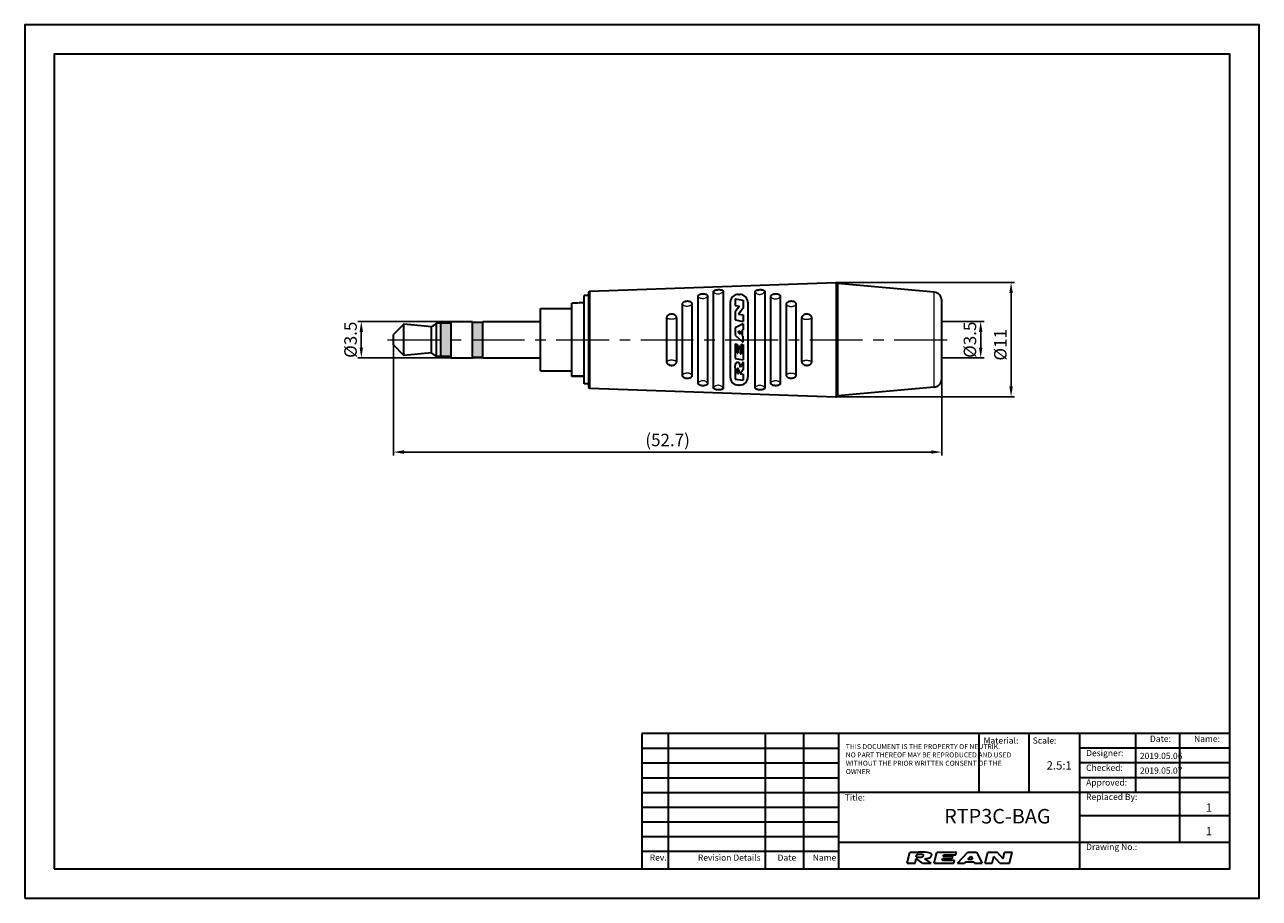
# Model space of a CAD drawing. Units: millimetres. Extents: x 504 to 801, y 145 to 355.
import ezdxf

# ---------------------------------------------------------------- set-up
doc = ezdxf.new("R2010")
doc.units = ezdxf.units.MM
doc.linetypes.add('CENTER', pattern=[50.8, 31.75, -6.35, 6.35, -6.35])
doc.layers.get('0').update_dxf_attribs({"lineweight": 35})
for name, color, linetype, lineweight in [('中心线层', 6, 'CENTER', 18), ('切线层', 251, 'Continuous', 9), ('尺寸线层', 1, 'Continuous', 18), ('文本层', 7, 'Continuous', 18)]:
    doc.layers.add(name, color=color, linetype=linetype, lineweight=lineweight)
doc.styles.get("Standard").update_dxf_attribs({"font": 'swisscl.ttf'})
doc.dimstyles.new('ISO-25$0', dxfattribs={"dimtxt": 2.5, "dimasz": 2.5, "dimexe": 0.8, "dimexo": 0.1, "dimtad": 1, "dimlfac": 0.2, "dimdsep": 46, "dimtxsty": 'Standard', "dimcen": 2.5, "dimadec": 0, "dimazin": 0, "dimtfac": 1, "dimtmove": 0, "dimatfit": 3, "dimfxl": 1, "dimarcsym": 0})

# ---------------------------------------------------------------- blocks, each defined once
blk = doc.blocks.new('*D31')
at = {"layer": 'Defpoints', "color": 0}
for p in [(699.5, 293.36), (699.5, 265.9), (741.56, 265.9)]:
    blk.add_point(p, dxfattribs=at)
at = {"layer": '尺寸线层', "color": 0, "linetype": 'ByBlock', "lineweight": -2}
for p, q in [((699.6, 293.36), (742.36, 293.36)), ((741.56, 290.86), (741.56, 268.4)), ((699.6, 265.9), (742.36, 265.9))]:
    blk.add_line(p, q, dxfattribs=at)
at = {"layer": '尺寸线层', "color": 0}
for points in [[(741.14, 290.86), (741.98, 290.86), (741.56, 293.36)], [(741.14, 268.4), (741.98, 268.4), (741.56, 265.9)]]:
    blk.add_solid(points, dxfattribs=at)
at = {"layer": '尺寸线层', "color": 0, "insert": (739.36, 278.41), "char_height": 3, "attachment_point": 5, "rotation": 90}
blk.add_mtext('%%C11', dxfattribs=at)
blk = doc.blocks.new('*D32')
at = {"layer": 'Defpoints', "color": 0}
for p in [(593.01, 278.38), (724.89, 270.21), (724.89, 252.63)]:
    blk.add_point(p, dxfattribs=at)
at = {"layer": '尺寸线层', "color": 0, "linetype": 'ByBlock', "lineweight": -2}
for p, q in [((593.01, 278.28), (593.01, 251.83)), ((724.89, 270.11), (724.89, 251.83)), ((595.51, 252.63), (722.39, 252.63))]:
    blk.add_line(p, q, dxfattribs=at)
at = {"layer": '尺寸线层', "color": 0}
for points in [[(595.51, 253.05), (595.51, 252.22), (593.01, 252.63)], [(722.39, 253.05), (722.39, 252.22), (724.89, 252.63)]]:
    blk.add_solid(points, dxfattribs=at)
at = {"layer": '尺寸线层', "color": 0, "insert": (658.95, 255.15), "char_height": 3, "attachment_point": 5}
blk.add_mtext('(52.7)', dxfattribs=at)
blk = doc.blocks.new('*D33')
at = {"layer": 'Defpoints', "color": 0}
for p in [(607.01, 284.01), (585.28, 275.26), (607.01, 275.26)]:
    blk.add_point(p, dxfattribs=at)
at = {"layer": '尺寸线层', "color": 0, "linetype": 'ByBlock', "lineweight": -2}
for p, q in [((606.91, 284.01), (584.48, 284.01)), ((585.28, 281.51), (585.28, 277.76)), ((606.91, 275.26), (584.48, 275.26))]:
    blk.add_line(p, q, dxfattribs=at)
at = {"layer": '尺寸线层', "color": 0}
for points in [[(584.87, 281.51), (585.7, 281.51), (585.28, 284.01)], [(584.87, 277.76), (585.7, 277.76), (585.28, 275.26)]]:
    blk.add_solid(points, dxfattribs=at)
at = {"layer": '尺寸线层', "color": 0, "insert": (583.08, 279.63), "char_height": 3, "attachment_point": 5, "rotation": 90}
blk.add_mtext('%%C3.5', dxfattribs=at)
blk = doc.blocks.new('*D34')
at = {"layer": 'Defpoints', "color": 0}
for p in [(724.89, 284.01), (724.89, 275.26), (734.25, 275.26)]:
    blk.add_point(p, dxfattribs=at)
at = {"layer": '尺寸线层', "color": 0, "linetype": 'ByBlock', "lineweight": -2}
for p, q in [((724.99, 284.01), (735.05, 284.01)), ((734.25, 281.51), (734.25, 277.76)), ((724.99, 275.26), (735.05, 275.26))]:
    blk.add_line(p, q, dxfattribs=at)
at = {"layer": '尺寸线层', "color": 0}
for points in [[(733.83, 281.51), (734.67, 281.51), (734.25, 284.01)], [(733.83, 277.76), (734.67, 277.76), (734.25, 275.26)]]:
    blk.add_solid(points, dxfattribs=at)
at = {"layer": '尺寸线层', "color": 0, "insert": (732.05, 279.63), "char_height": 3, "attachment_point": 5, "rotation": 90}
blk.add_mtext('%%C3.5', dxfattribs=at)

msp = doc.modelspace()

# ---------------------------------------------------------------- hatches: boundary and pattern name
h = msp.add_hatch(color=256)
h.paths.add_polyline_path([(604.388, 279.63), (606.888, 279.63), (606.888, 283.63), (604.388, 283.63)])
h.paths.add_polyline_path([(604.388, 275.63), (606.888, 275.63), (606.888, 279.63), (604.388, 279.63)])
h.paths.add_polyline_path([(612.013, 279.63), (614.513, 279.63), (614.513, 283.88), (612.013, 283.88)])
h.paths.add_polyline_path([(614.513, 279.63), (612.013, 279.63), (612.013, 275.38), (614.513, 275.38)])

# ---------------------------------------------------------------- linework, layer by layer
for p, q in [((640.25, 291.268), (699.371, 293.362)), ((640.25, 291.268), (699.371, 293.362)), ((670.011, 268.029), (670.011, 291.231)), ((672.301, 291.305), (672.301, 267.955)), ((680.011, 268.101), (680.011, 291.159)), ((682.301, 291.231), (682.301, 268.03)), ((723.068, 291.044), (699.888, 293.13)), ((699.888, 266.13), (699.888, 293.13)), ((635.888, 270.831), (635.888, 288.43)), ((638.888, 269.005), (638.888, 290.255)), ((639.888, 290.255), (638.888, 290.255)), ((639.888, 290.893), (639.888, 268.367)), ((662.511, 271.124), (662.511, 288.136)), ((664.801, 288.192), (664.801, 271.069)), ((666.261, 269.19), (666.261, 290.07)), ((668.551, 290.138), (668.551, 269.123)), ((674.001, 288.543), (674.001, 270.718)), ((675.193, 289.43), (677.123, 289.117)), ((675.193, 289.43), (675.193, 287.843)), ((676.001, 290.543), (676.276, 290.543)), ((677.123, 289.117), (677.123, 287.232)), ((678.276, 288.543), (678.276, 270.718)), ((683.761, 269.262), (683.761, 289.998)), ((686.051, 290.062), (686.051, 269.198)), ((687.511, 271.177), (687.511, 288.084)), ((689.801, 288.135), (689.801, 271.125)), ((724.888, 270.208), (724.888, 289.052)), ((628.388, 272.13), (628.388, 287.13)), ((628.388, 287.13), (635.888, 287.13)), ((676.271, 287.666), (675.187, 286.352)), ((675.187, 286.352), (675.187, 284.382)), ((675.193, 287.843), (676.271, 287.666)), ((677.123, 287.232), (676.026, 285.778)), ((676.026, 285.778), (677.091, 285.581)), ((677.091, 285.581), (677.091, 284.007)), ((595.513, 283.38), (593.013, 280.88)), ((595.513, 275.88), (595.513, 283.38)), ((602.138, 282.755), (595.513, 283.38)), ((603.388, 283.63), (602.138, 282.755)), ((602.138, 276.505), (602.138, 282.755)), ((603.388, 275.63), (603.388, 283.63)), ((606.888, 283.63), (603.388, 283.63)), ((604.388, 275.631), (604.388, 283.63)), ((606.888, 275.255), (606.888, 284.005)), ((606.888, 284.005), (612.013, 284.005)), ((612.013, 275.255), (612.013, 284.005)), ((612.013, 283.88), (614.513, 283.88)), ((614.513, 275.255), (614.513, 284.005)), ((614.513, 284.005), (628.388, 284.005)), ((658.761, 274.405), (658.761, 284.856)), ((661.051, 284.89), (661.051, 274.37)), ((677.089, 283.437), (675.181, 282.478)), ((675.181, 282.478), (675.181, 280.731)), ((675.187, 284.382), (677.091, 284.007)), ((677.089, 283.437), (677.089, 281.973)), ((691.261, 274.428), (691.261, 284.833)), ((693.551, 284.864), (693.551, 274.397)), ((593.013, 278.38), (593.013, 280.88)), ((675.181, 280.731), (677.076, 279.022)), ((676.43, 281.731), (675.828, 281.464)), ((675.828, 281.464), (676.43, 280.982)), ((676.43, 281.731), (676.43, 280.982)), ((676.909, 281.973), (677.089, 281.973)), ((676.909, 281.973), (676.909, 280.592)), ((676.909, 280.592), (677.076, 280.452)), ((677.076, 280.452), (677.076, 279.022)), ((595.513, 275.88), (593.013, 278.38)), ((602.138, 276.505), (595.513, 275.88)), ((603.388, 275.63), (602.138, 276.505)), ((675.181, 278.679), (675.67, 278.588)), ((675.181, 278.679), (675.181, 275.146)), ((675.67, 278.588), (675.67, 276.394)), ((675.67, 276.394), (675.869, 276.368)), ((675.869, 278.125), (676.351, 278.054)), ((675.869, 278.125), (675.869, 276.368)), ((676.351, 278.054), (676.371, 276.272)), ((676.371, 276.272), (676.621, 276.227)), ((676.615, 278.53), (677.123, 278.517)), ((676.615, 278.53), (676.621, 276.227)), ((677.123, 278.517), (677.123, 274.818)), ((606.888, 275.63), (603.388, 275.63)), ((606.888, 275.255), (612.013, 275.255)), ((614.513, 275.38), (612.013, 275.38)), ((612.013, 275.38), (614.513, 275.38)), ((614.513, 275.255), (628.388, 275.255)), ((675.181, 275.146), (677.123, 274.818)), ((677.108, 274.325), (676.364, 272.998)), ((677.108, 274.325), (677.115, 272.51)), ((628.388, 272.13), (635.888, 272.13)), ((675.2, 272.909), (675.2, 270.179)), ((675.59, 272.351), (675.59, 271.595)), ((675.59, 271.595), (676.06, 271.521)), ((676.06, 272.418), (676.06, 271.521)), ((677.115, 272.51), (676.375, 271.457)), ((676.375, 271.457), (677.115, 271.356)), ((677.115, 271.356), (677.115, 269.945)), ((639.888, 269.005), (638.888, 269.005)), ((640.25, 267.992), (699.371, 265.899)), ((640.25, 267.992), (699.371, 265.899)), ((675.2, 270.179), (677.115, 269.945)), ((676.276, 268.718), (676.001, 268.718)), ((723.068, 268.216), (699.888, 266.13))]:
    msp.add_line(p, q)
at = {"color": 0}
for p, q in [((652.79, 156.686), (700.159, 156.686)), ((716.571, 153.852), (717.209, 156.489)), ((717.209, 156.489), (719.247, 156.489)), ((718.455, 153.852), (718.711, 154.911)), ((720.256, 153.852), (718.711, 154.911)), ((718.766, 155.249), (718.933, 155.942)), ((718.766, 155.249), (719.681, 155.249)), ((718.933, 155.942), (719.805, 155.942)), ((722.322, 153.852), (720.819, 154.882)), ((723.047, 153.848), (723.675, 156.443)), ((723.675, 156.443), (728.452, 156.443)), ((724.987, 154.523), (725.087, 154.936)), ((724.987, 154.523), (727.988, 154.523)), ((725.087, 154.936), (727.415, 154.936)), ((725.219, 155.483), (725.307, 155.847)), ((725.219, 155.483), (727.547, 155.483)), ((725.307, 155.847), (728.308, 155.847)), ((727.415, 154.936), (727.547, 155.483)), ((727.825, 153.848), (727.988, 154.523)), ((728.308, 155.847), (728.452, 156.443)), ((728.682, 153.852), (731.124, 156.443)), ((731.124, 156.443), (733.276, 156.443)), ((731.184, 154.766), (731.882, 155.507)), ((731.184, 154.766), (732.27, 154.766)), ((731.882, 155.507), (732.27, 154.766)), ((733.276, 156.443), (734.632, 153.852)), ((735.317, 153.852), (735.944, 156.443)), ((735.944, 156.443), (738.196, 156.443)), ((736.48, 156.443), (736.479, 156.444)), ((737, 153.852), (737.388, 155.454)), ((738.857, 153.852), (737.388, 155.454)), ((739.617, 154.894), (738.196, 156.443)), ((739.617, 154.894), (739.991, 156.443)), ((739.991, 156.443), (741.781, 156.443)), ((741.154, 153.852), (741.781, 156.443)), ((716.571, 153.852), (718.455, 153.852)), ((720.256, 153.852), (722.371, 153.852)), ((723.048, 153.852), (727.826, 153.852)), ((728.682, 153.852), (730.323, 153.852)), ((730.323, 153.852), (730.623, 154.171)), ((730.623, 154.171), (732.582, 154.171)), ((732.582, 154.171), (732.749, 153.852)), ((732.749, 153.852), (734.632, 153.852)), ((735.317, 153.852), (737, 153.852)), ((738.857, 153.852), (741.154, 153.852))]:
    msp.add_line(p, q, dxfattribs=at)
at = {"lineweight": 20}
msp.add_line((511.39, 152.444), (590.724, 152.444), dxfattribs=at)
at = {"color": 0}
for points in [[(504.32, 145.374), (801.26, 145.374), (801.26, 355.353), (504.32, 355.353)], [(511.39, 152.444), (794.19, 152.444), (794.19, 348.283), (511.39, 348.283)]]:
    msp.add_lwpolyline(points, close=True, dxfattribs=at)
for points in [[(794.19, 184.966), (652.79, 184.966)], [(652.79, 184.966), (652.79, 152.444)], [(659.153, 152.444), (659.153, 184.966)], [(682.484, 152.444), (682.484, 184.966)], [(691.675, 152.444), (691.675, 184.966)], [(700.159, 152.444), (700.159, 184.966)], [(733.902, 170.826), (733.902, 184.966)], [(745.935, 170.826), (745.935, 184.966)], [(758.133, 152.444), (758.133, 184.966)], [(771.566, 170.826), (771.566, 184.966)], [(782.171, 158.807), (782.171, 184.966)], [(652.79, 181.431), (700.159, 181.431)], [(794.19, 181.431), (758.133, 181.431)], [(652.79, 177.896), (700.159, 177.896)], [(794.19, 177.896), (758.133, 177.896)], [(652.79, 174.361), (700.159, 174.361)], [(794.19, 174.361), (758.133, 174.361)], [(652.79, 170.826), (700.159, 170.826)], [(794.19, 170.826), (700.159, 170.826)], [(652.79, 167.291), (700.159, 167.291)], [(652.79, 163.756), (700.159, 163.756)], [(794.19, 165.17), (758.133, 165.17)], [(652.79, 160.221), (700.159, 160.221)], [(794.19, 158.807), (700.159, 158.807)]]:
    msp.add_lwpolyline(points, dxfattribs=at)
for centre, radius, start, end in [((640.263, 290.893), 0.375, 92.02838, 180), ((699.388, 292.862), 0.5, 0, 92.02838), ((722.888, 289.052), 2, 0, 84.85724), ((676.001, 288.543), 2, 90, 180), ((676.276, 288.543), 2, 0, 90), ((676.001, 270.718), 2, 180, 270), ((676.276, 270.718), 2, 270, 0), ((640.263, 268.367), 0.375, 180, 267.97162), ((722.888, 270.208), 2, 275.14276, 0), ((699.388, 266.398), 0.5, 267.97162, 0)]:
    msp.add_arc(centre, radius, start, end)
for centre, radius, start, end in [((719.553, 135.885), 20.607, 84.67668, 90.98598), ((719.487, 158.132), 2.889, 273.84454, 284.46463), ((719.629, 153.603), 2.345, 71.64551, 85.71279), ((719.767, 156.419), 1.171, 292.13, 304.02721), ((720.285, 155.623), 0.222, 308.18397, 68.24905), ((720.408, 159.299), 4.436, 275.32628, 289.52599), ((720.962, 153.185), 3.255, 69.56299, 81.73169), ((721.656, 155.959), 0.872, 286.58189, 338.14696), ((721.422, 154.963), 1.441, 51.53686, 62.01504), ((722.061, 155.755), 0.422, 340.39974, 51.41423)]:
    msp.add_arc(centre, radius, start, end, dxfattribs=at)
for points, knots in [([(670.011, 291.231), (670.011, 291.246), (670.015, 291.277), (670.033, 291.322), (670.061, 291.365), (670.101, 291.405), (670.15, 291.444), (670.232, 291.494), (670.358, 291.549), (670.531, 291.6), (670.727, 291.64), (670.938, 291.667), (671.158, 291.681), (671.377, 291.681), (671.588, 291.668), (671.783, 291.641), (671.956, 291.601), (672.081, 291.554), (672.163, 291.509), (672.212, 291.474), (672.251, 291.435), (672.28, 291.394), (672.297, 291.351), (672.301, 291.32), (672.301, 291.305)], [0, 0, 0, 0, 0.0174101, 0.0355159, 0.0550892, 0.0767, 0.100696, 0.1272443, 0.1879707, 0.258101, 0.3358271, 0.4187862, 0.5043058, 0.5895943, 0.6718751, 0.7485218, 0.817244, 0.8763362, 0.9020382, 0.9252117, 0.946073, 0.9650337, 0.982732, 1, 1, 1, 1]), ([(680.011, 291.159), (680.011, 291.177), (680.015, 291.212), (680.039, 291.283), (680.086, 291.348), (680.149, 291.406), (680.231, 291.465), (680.356, 291.529), (680.53, 291.589), (680.726, 291.635), (680.938, 291.666), (681.157, 291.681), (681.377, 291.68), (681.588, 291.662), (681.784, 291.629), (681.957, 291.579), (682.082, 291.523), (682.163, 291.469), (682.226, 291.415), (682.274, 291.352), (682.297, 291.283), (682.301, 291.248), (682.301, 291.231)], [0, 0, 0, 0, 0.0194657, 0.0394561, 0.0832692, 0.1080845, 0.1350873, 0.1957595, 0.264815, 0.3407256, 0.4213828, 0.5043525, 0.5870756, 0.6670104, 0.7417813, 0.8093676, 0.8683667, 0.8945207, 0.9185265, 0.9610292, 0.9806561, 1, 1, 1, 1]), ([(638.888, 288.484), (638.353, 288.476), (637.572, 288.465), (636.572, 288.446), (636.108, 288.436), (635.888, 288.43)], [0, 0, 0, 0, 0.5356966, 0.7804836, 1, 1, 1, 1]), ([(662.511, 288.136), (662.511, 288.19), (662.527, 288.3), (662.595, 288.456), (662.705, 288.596), (662.851, 288.716), (663.026, 288.814), (663.224, 288.886), (663.437, 288.933), (663.657, 288.952), (663.878, 288.944), (664.09, 288.908), (664.288, 288.845), (664.462, 288.755), (664.608, 288.642), (664.718, 288.507), (664.786, 288.354), (664.801, 288.246), (664.801, 288.192)], [0, 0, 0, 0, 0.0529027, 0.1072029, 0.1645141, 0.2257633, 0.291097, 0.359988, 0.4314094, 0.5040223, 0.5763633, 0.6469973, 0.7146762, 0.7785166, 0.8381873, 0.8940877, 0.9474163, 1, 1, 1, 1]), ([(666.261, 290.07), (666.261, 290.091), (666.265, 290.132), (666.288, 290.215), (666.348, 290.316), (666.459, 290.42), (666.605, 290.51), (666.779, 290.582), (666.976, 290.637), (667.188, 290.673), (667.407, 290.69), (667.627, 290.686), (667.839, 290.663), (668.035, 290.62), (668.209, 290.557), (668.354, 290.477), (668.449, 290.392), (668.502, 290.317), (668.53, 290.26), (668.547, 290.199), (668.551, 290.158), (668.551, 290.138)], [0, 0, 0, 0, 0.022097, 0.0445291, 0.0920952, 0.1456673, 0.2063911, 0.2740454, 0.347478, 0.4249443, 0.5043606, 0.5835102, 0.660198, 0.7324094, 0.7985096, 0.8575046, 0.9094195, 0.9331939, 0.9559062, 0.9780106, 1, 1, 1, 1]), ([(683.761, 289.998), (683.761, 290.021), (683.765, 290.067), (683.788, 290.159), (683.847, 290.271), (683.958, 290.388), (684.103, 290.489), (684.278, 290.571), (684.475, 290.632), (684.687, 290.673), (684.907, 290.69), (685.128, 290.685), (685.34, 290.657), (685.536, 290.606), (685.71, 290.534), (685.855, 290.441), (685.95, 290.346), (686.002, 290.262), (686.03, 290.198), (686.047, 290.131), (686.051, 290.085), (686.051, 290.062)], [0, 0, 0, 0, 0.0237592, 0.0477795, 0.0978995, 0.1528468, 0.213721, 0.2804797, 0.352218, 0.4274589, 0.5043856, 0.5810417, 0.6554889, 0.7259731, 0.7911409, 0.8502702, 0.9035796, 0.9285195, 0.9526528, 0.9763502, 1, 1, 1, 1]), ([(687.511, 288.084), (687.511, 288.141), (687.526, 288.257), (687.595, 288.422), (687.704, 288.571), (687.85, 288.7), (688.025, 288.805), (688.223, 288.883), (688.436, 288.933), (688.657, 288.953), (688.878, 288.943), (689.091, 288.903), (689.289, 288.834), (689.463, 288.737), (689.609, 288.614), (689.718, 288.47), (689.786, 288.307), (689.801, 288.192), (689.801, 288.135)], [0, 0, 0, 0, 0.0547362, 0.1105738, 0.1688243, 0.2302832, 0.2951191, 0.3629272, 0.4328574, 0.5037741, 0.5744275, 0.6435977, 0.7102432, 0.7736614, 0.833642, 0.8905924, 0.9455479, 1, 1, 1, 1]), ([(658.761, 284.856), (658.761, 284.923), (658.776, 285.057), (658.844, 285.25), (658.953, 285.426), (659.098, 285.578), (659.273, 285.702), (659.539, 285.825), (659.834, 285.878), (660.129, 285.858), (660.343, 285.807), (660.541, 285.721), (660.716, 285.603), (660.861, 285.454), (660.969, 285.282), (661.036, 285.091), (661.051, 284.957), (661.051, 284.89)], [0, 0, 0, 0, 0.0597378, 0.119747, 0.1805895, 0.2426802, 0.3061879, 0.3710025, 0.5024615, 0.5684098, 0.6335697, 0.6974924, 0.7599516, 0.8209992, 0.8809724, 0.9404234, 1, 1, 1, 1]), ([(691.261, 284.833), (691.261, 284.901), (691.276, 285.038), (691.343, 285.235), (691.452, 285.415), (691.597, 285.571), (691.772, 285.698), (691.971, 285.792), (692.185, 285.851), (692.407, 285.873), (692.629, 285.857), (692.843, 285.804), (693.042, 285.716), (693.216, 285.593), (693.361, 285.441), (693.469, 285.264), (693.536, 285.069), (693.551, 284.932), (693.551, 284.864)], [0, 0, 0, 0, 0.0602526, 0.1207306, 0.181887, 0.2440604, 0.3073917, 0.3717932, 0.4369627, 0.502447, 0.5677379, 0.6323562, 0.695938, 0.7583112, 0.8195375, 0.8799102, 0.9398885, 1, 1, 1, 1]), ([(661.051, 274.37), (661.051, 274.304), (661.036, 274.17), (660.969, 273.979), (660.861, 273.806), (660.716, 273.658), (660.541, 273.539), (660.343, 273.453), (660.129, 273.402), (659.834, 273.383), (659.539, 273.436), (659.273, 273.559), (659.098, 273.683), (658.953, 273.835), (658.844, 274.011), (658.776, 274.203), (658.761, 274.338), (658.761, 274.405)], [0, 0, 0, 0, 0.0595798, 0.1190322, 0.1790048, 0.2400498, 0.3025038, 0.3664184, 0.4315692, 0.4975109, 0.6289684, 0.6937842, 0.7572965, 0.8193938, 0.8802421, 0.9402567, 1, 1, 1, 1]), ([(675.2, 272.909), (675.204, 273.128), (675.212, 273.493), (675.355, 273.969), (675.665, 274.338), (676.126, 274.156), (676.264, 273.71), (676.321, 273.323), (676.355, 273.071), (676.364, 272.998)], [0, 0, 0, 0, 0.2143876, 0.3494191, 0.4949916, 0.6117115, 0.7519102, 0.927408, 1, 1, 1, 1]), ([(693.551, 274.397), (693.551, 274.328), (693.536, 274.192), (693.469, 273.997), (693.361, 273.82), (693.216, 273.667), (693.042, 273.545), (692.843, 273.456), (692.629, 273.403), (692.407, 273.387), (692.185, 273.409), (691.971, 273.468), (691.772, 273.563), (691.597, 273.69), (691.452, 273.846), (691.343, 274.026), (691.276, 274.222), (691.261, 274.36), (691.261, 274.428)], [0, 0, 0, 0, 0.0601151, 0.1200958, 0.180469, 0.2416938, 0.3040622, 0.3676358, 0.4322445, 0.4975281, 0.5630104, 0.6281793, 0.6925814, 0.7559168, 0.8180964, 0.8792586, 0.939742, 1, 1, 1, 1]), ([(635.888, 270.933), (636.108, 270.938), (636.572, 270.949), (637.572, 270.967), (638.353, 270.979), (638.888, 270.987)], [0, 0, 0, 0, 0.2195161, 0.464303, 1, 1, 1, 1]), ([(638.888, 270.776), (638.353, 270.784), (637.572, 270.796), (636.572, 270.815), (636.108, 270.825), (635.888, 270.831)], [0, 0, 0, 0, 0.5356966, 0.7804836, 1, 1, 1, 1]), ([(664.801, 271.069), (664.801, 271.015), (664.786, 270.906), (664.718, 270.754), (664.608, 270.619), (664.462, 270.505), (664.288, 270.416), (664.09, 270.353), (663.878, 270.317), (663.657, 270.308), (663.437, 270.327), (663.224, 270.374), (663.026, 270.447), (662.851, 270.545), (662.706, 270.665), (662.595, 270.805), (662.527, 270.96), (662.511, 271.07), (662.511, 271.124)], [0, 0, 0, 0, 0.0525868, 0.1059177, 0.1618191, 0.2214886, 0.2853242, 0.3529943, 0.4236176, 0.4959504, 0.5685611, 0.6399823, 0.7088749, 0.7742138, 0.8354701, 0.8927872, 0.9470926, 1, 1, 1, 1]), ([(676.06, 272.418), (676.052, 272.477), (676.034, 272.623), (675.769, 272.806), (675.624, 272.545), (675.601, 272.412), (675.59, 272.351)], [0, 0, 0, 0, 0.2059556, 0.5059653, 0.7861558, 1, 1, 1, 1]), ([(689.801, 271.125), (689.801, 271.068), (689.786, 270.953), (689.718, 270.791), (689.609, 270.646), (689.463, 270.524), (689.289, 270.427), (689.091, 270.358), (688.878, 270.318), (688.657, 270.308), (688.436, 270.328), (688.223, 270.378), (688.025, 270.456), (687.85, 270.56), (687.704, 270.689), (687.595, 270.838), (687.526, 271.003), (687.511, 271.119), (687.511, 271.177)], [0, 0, 0, 0, 0.0544553, 0.1094132, 0.1663643, 0.2263436, 0.2897569, 0.3563938, 0.4255536, 0.496199, 0.5671135, 0.6370435, 0.704853, 0.7696939, 0.8311597, 0.8894162, 0.9452589, 1, 1, 1, 1]), ([(668.551, 269.123), (668.551, 269.102), (668.547, 269.061), (668.53, 269.001), (668.502, 268.943), (668.449, 268.868), (668.354, 268.784), (668.209, 268.703), (668.035, 268.641), (667.839, 268.598), (667.627, 268.574), (667.407, 268.571), (667.188, 268.587), (666.976, 268.623), (666.779, 268.678), (666.605, 268.751), (666.459, 268.84), (666.348, 268.944), (666.288, 269.045), (666.265, 269.128), (666.261, 269.17), (666.261, 269.19)], [0, 0, 0, 0, 0.0219912, 0.0440965, 0.0668099, 0.0905854, 0.1425016, 0.2014957, 0.2675909, 0.339793, 0.416469, 0.4956094, 0.5750234, 0.6524901, 0.7259249, 0.7935856, 0.8543174, 0.9078959, 0.9554668, 0.977901, 1, 1, 1, 1]), ([(672.301, 267.955), (672.301, 267.94), (672.297, 267.91), (672.28, 267.866), (672.251, 267.825), (672.212, 267.787), (672.163, 267.751), (672.081, 267.706), (671.956, 267.66), (671.783, 267.619), (671.588, 267.593), (671.377, 267.579), (671.158, 267.58), (670.938, 267.594), (670.727, 267.621), (670.531, 267.66), (670.358, 267.712), (670.232, 267.766), (670.15, 267.816), (670.101, 267.855), (670.061, 267.896), (670.033, 267.939), (670.015, 267.984), (670.011, 268.014), (670.011, 268.029)], [0, 0, 0, 0, 0.0172703, 0.0349711, 0.0539347, 0.0747998, 0.0979778, 0.123685, 0.1827886, 0.2515218, 0.3281767, 0.4104569, 0.4957305, 0.5812225, 0.6641507, 0.7418594, 0.8119926, 0.8727318, 0.8992868, 0.9232882, 0.944903, 0.9644792, 0.9825875, 1, 1, 1, 1]), ([(682.301, 268.03), (682.301, 268.012), (682.297, 267.977), (682.274, 267.908), (682.226, 267.845), (682.163, 267.791), (682.082, 267.738), (681.957, 267.681), (681.784, 267.632), (681.588, 267.598), (681.377, 267.581), (681.157, 267.58), (680.938, 267.595), (680.726, 267.625), (680.53, 267.671), (680.356, 267.732), (680.231, 267.796), (680.149, 267.855), (680.086, 267.912), (680.039, 267.978), (680.015, 268.049), (680.011, 268.084), (680.011, 268.101)], [0, 0, 0, 0, 0.0193454, 0.0389732, 0.081478, 0.1054847, 0.1316393, 0.1906376, 0.2582188, 0.3329801, 0.4129025, 0.4956159, 0.5785834, 0.6592411, 0.7351544, 0.8042168, 0.8648976, 0.891904, 0.9167224, 0.9605402, 0.9805326, 1, 1, 1, 1]), ([(686.051, 269.198), (686.051, 269.176), (686.047, 269.13), (686.03, 269.063), (686.002, 268.998), (685.95, 268.915), (685.855, 268.819), (685.71, 268.727), (685.536, 268.654), (685.34, 268.604), (685.128, 268.576), (684.907, 268.57), (684.687, 268.588), (684.475, 268.628), (684.278, 268.69), (684.103, 268.772), (683.958, 268.872), (683.847, 268.99), (683.788, 269.101), (683.765, 269.193), (683.761, 269.239), (683.761, 269.262)], [0, 0, 0, 0, 0.0236499, 0.0473476, 0.0714813, 0.0964214, 0.1497313, 0.2088619, 0.2740315, 0.3445188, 0.4189665, 0.4956211, 0.5725484, 0.647789, 0.7195249, 0.7862823, 0.847156, 0.9021022, 0.9522212, 0.9762409, 1, 1, 1, 1])]:
    msp.add_open_spline(points, degree=3, knots=knots)
at = {"layer": '中心线层', "ltscale": 0.4}
msp.add_line((591.54, 279.63), (727.858, 279.63), dxfattribs=at)
at = {"layer": '切线层'}
for p, q in [((640.25, 291.268), (640.25, 267.992)), ((699.371, 293.362), (699.371, 265.899)), ((723.068, 268.216), (723.068, 291.044))]:
    msp.add_line(p, q, dxfattribs=at)
for points, knots in [([(672.301, 291.305), (672.256, 291.202), (672.132, 291.005), (671.866, 290.776), (671.541, 290.626), (671.183, 290.567), (670.821, 290.603), (670.485, 290.732), (670.203, 290.943), (670.064, 291.131), (670.011, 291.231)], [0, 0, 0, 0, 0.1204582, 0.2440172, 0.3705124, 0.4988587, 0.6274194, 0.7544954, 0.8788264, 1, 1, 1, 1]), ([(680.011, 291.159), (680.064, 291.062), (680.204, 290.879), (680.487, 290.676), (680.822, 290.552), (681.183, 290.517), (681.54, 290.574), (681.865, 290.719), (682.131, 290.94), (682.256, 291.131), (682.301, 291.231)], [0, 0, 0, 0, 0.1197895, 0.2438967, 0.3717252, 0.5015549, 0.6310959, 0.7581394, 0.8811948, 1, 1, 1, 1]), ([(664.801, 288.192), (664.755, 288.111), (664.658, 288), (664.499, 287.882), (664.359, 287.803), (664.204, 287.74), (663.979, 287.675), (663.682, 287.639), (663.326, 287.665), (663.045, 287.745), (662.844, 287.842), (662.674, 287.952), (662.566, 288.058), (662.511, 288.136)], [0, 0, 0, 0, 0.1073309, 0.1658403, 0.2273974, 0.291741, 0.3583703, 0.495727, 0.6338325, 0.7666946, 0.8296561, 0.8896957, 1, 1, 1, 1]), ([(668.551, 290.138), (668.506, 290.042), (668.379, 289.861), (668.113, 289.655), (667.789, 289.519), (667.433, 289.466), (667.073, 289.499), (666.739, 289.614), (666.456, 289.805), (666.314, 289.978), (666.261, 290.07)], [0, 0, 0, 0, 0.1158871, 0.2380805, 0.3660963, 0.4977172, 0.6297528, 0.758905, 0.8826424, 1, 1, 1, 1]), ([(683.761, 289.998), (683.815, 289.91), (683.958, 289.746), (684.241, 289.566), (684.574, 289.457), (684.933, 289.427), (685.287, 289.477), (685.611, 289.604), (685.877, 289.799), (686.006, 289.971), (686.051, 290.062)], [0, 0, 0, 0, 0.115261, 0.2387035, 0.3689983, 0.5029123, 0.636307, 0.7651699, 0.886644, 1, 1, 1, 1]), ([(687.511, 288.084), (687.567, 288.01), (687.675, 287.912), (687.844, 287.81), (687.992, 287.744), (688.153, 287.692), (688.325, 287.655), (688.502, 287.635), (688.682, 287.631), (688.862, 287.643), (689.037, 287.671), (689.204, 287.716), (689.485, 287.822), (689.701, 287.975), (689.801, 288.135)], [0, 0, 0, 0, 0.1081742, 0.1679765, 0.2311805, 0.297347, 0.3658066, 0.4357818, 0.5064194, 0.5768408, 0.6461788, 0.7136095, 0.7784093, 1, 1, 1, 1]), ([(661.051, 284.89), (661.027, 284.864), (660.97, 284.815), (660.868, 284.752), (660.746, 284.696), (660.607, 284.648), (660.452, 284.609), (660.227, 284.569), (659.932, 284.547), (659.635, 284.56), (659.405, 284.593), (659.244, 284.628), (659.097, 284.672), (658.966, 284.724), (658.854, 284.784), (658.789, 284.831), (658.761, 284.856)], [0, 0, 0, 0, 0.0431449, 0.092519, 0.147987, 0.2090749, 0.2750708, 0.3449853, 0.4919274, 0.6401145, 0.711545, 0.779587, 0.8431734, 0.9014815, 0.9538808, 1, 1, 1, 1]), ([(691.261, 284.833), (691.289, 284.81), (691.354, 284.767), (691.466, 284.713), (691.597, 284.665), (691.744, 284.625), (691.905, 284.594), (692.135, 284.564), (692.432, 284.552), (692.726, 284.572), (692.952, 284.608), (693.106, 284.644), (693.246, 284.687), (693.368, 284.738), (693.47, 284.796), (693.527, 284.841), (693.551, 284.864)], [0, 0, 0, 0, 0.0450948, 0.0969247, 0.1550436, 0.2187449, 0.2871367, 0.3590861, 0.5085829, 0.6567757, 0.7271342, 0.7933736, 0.854437, 0.9095405, 0.9581309, 1, 1, 1, 1]), ([(661.051, 274.37), (661.027, 274.396), (660.97, 274.445), (660.868, 274.508), (660.746, 274.564), (660.607, 274.613), (660.452, 274.652), (660.227, 274.692), (659.932, 274.714), (659.635, 274.7), (659.405, 274.667), (659.244, 274.633), (659.097, 274.589), (658.966, 274.537), (658.854, 274.477), (658.789, 274.43), (658.761, 274.405)], [0, 0, 0, 0, 0.0431449, 0.092519, 0.147987, 0.2090749, 0.2750708, 0.3449853, 0.4919274, 0.6401145, 0.711545, 0.779587, 0.8431734, 0.9014815, 0.9538808, 1, 1, 1, 1]), ([(691.261, 274.428), (691.289, 274.451), (691.354, 274.494), (691.466, 274.548), (691.597, 274.596), (691.744, 274.635), (691.905, 274.667), (692.135, 274.697), (692.432, 274.709), (692.726, 274.689), (692.952, 274.653), (693.106, 274.617), (693.246, 274.573), (693.368, 274.522), (693.47, 274.465), (693.527, 274.42), (693.551, 274.397)], [0, 0, 0, 0, 0.0450948, 0.0969247, 0.1550436, 0.2187449, 0.2871367, 0.3590861, 0.5085829, 0.6567757, 0.7271342, 0.7933736, 0.854437, 0.9095405, 0.9581309, 1, 1, 1, 1]), ([(664.801, 271.069), (664.755, 271.149), (664.658, 271.261), (664.499, 271.379), (664.359, 271.457), (664.204, 271.521), (663.979, 271.585), (663.682, 271.621), (663.326, 271.595), (663.045, 271.516), (662.844, 271.419), (662.674, 271.309), (662.566, 271.203), (662.511, 271.124)], [0, 0, 0, 0, 0.1073309, 0.1658403, 0.2273974, 0.291741, 0.3583703, 0.495727, 0.6338325, 0.7666946, 0.8296561, 0.8896957, 1, 1, 1, 1]), ([(687.511, 271.177), (687.567, 271.25), (687.675, 271.349), (687.844, 271.45), (687.992, 271.517), (688.153, 271.568), (688.325, 271.605), (688.502, 271.626), (688.682, 271.63), (688.862, 271.618), (689.037, 271.589), (689.204, 271.545), (689.485, 271.438), (689.701, 271.286), (689.801, 271.125)], [0, 0, 0, 0, 0.1081742, 0.1679765, 0.2311805, 0.297347, 0.3658066, 0.4357818, 0.5064194, 0.5768408, 0.6461788, 0.7136095, 0.7784093, 1, 1, 1, 1]), ([(668.551, 269.123), (668.506, 269.218), (668.379, 269.399), (668.113, 269.606), (667.789, 269.741), (667.433, 269.794), (667.073, 269.762), (666.739, 269.646), (666.456, 269.456), (666.314, 269.283), (666.261, 269.19)], [0, 0, 0, 0, 0.1158871, 0.2380805, 0.3660963, 0.4977172, 0.6297528, 0.758905, 0.8826424, 1, 1, 1, 1]), ([(672.301, 267.955), (672.256, 268.059), (672.132, 268.255), (671.866, 268.484), (671.541, 268.635), (671.183, 268.694), (670.821, 268.658), (670.485, 268.529), (670.203, 268.318), (670.064, 268.13), (670.011, 268.029)], [0, 0, 0, 0, 0.1204582, 0.2440172, 0.3705124, 0.4988587, 0.6274194, 0.7544954, 0.8788264, 1, 1, 1, 1]), ([(680.011, 268.101), (680.064, 268.199), (680.204, 268.381), (680.487, 268.585), (680.822, 268.709), (681.183, 268.743), (681.54, 268.686), (681.865, 268.542), (682.131, 268.321), (682.256, 268.13), (682.301, 268.03)], [0, 0, 0, 0, 0.1197895, 0.2438967, 0.3717252, 0.5015549, 0.6310959, 0.7581394, 0.8811948, 1, 1, 1, 1]), ([(683.761, 269.262), (683.815, 269.35), (683.958, 269.515), (684.241, 269.694), (684.574, 269.803), (684.933, 269.834), (685.287, 269.784), (685.611, 269.657), (685.877, 269.462), (686.006, 269.289), (686.051, 269.198)], [0, 0, 0, 0, 0.115261, 0.2387035, 0.3689983, 0.5029123, 0.636307, 0.7651699, 0.886644, 1, 1, 1, 1])]:
    msp.add_open_spline(points, degree=3, knots=knots, dxfattribs=at)
at = {"layer": '尺寸线层', "color": 0}
msp.add_line((511.39, 177.884), (511.39, 152.444), dxfattribs=at)

# ---------------------------------------------------------------- texts
at = {"layer": '文本层', "attachment_point": 1}
for s, insert, char_height, width in [('{\\fSwis721 LtCn BT|b0|i0|c0|p34;\\H0.75x;Material:}', (734.924, 184.044), 2, 44.42418), ('{\\fSwis721 LtCn BT|b0|i0|c0|p34;\\H0.75x;Scale:}', (746.768, 184.044), 2, 44.42418), ('{\\fSwis721 LtCn BT|b0|i0|c0|p34;\\H0.75x;Date:}', (774.961, 184.469), 2, 44.42418), ('{\\fSwis721 LtCn BT|b0|i0|c0|p34;\\H0.75x;Name:}', (785.566, 184.469), 2, 44.42418), ('{\\fSwis721 LtCn BT|b0|i0|c0|p34;\\H0.8x;THIS DOCUMENT IS THE PROPERTY OF NEUTRIK. \\PNO PART THEREOF MAY BE REPRODUCED AND USED\\PWITHOUT THE PRIOR WRITTEN CONSENT OF THE \\POWNER}', (701.808, 182.44), 1.5, 44.42418), ('2.5{\\fSimSun|b0|i0|c0|p2;:}1', (750.106, 178.309), 2, 44.42418), ('{\\fSwis721 LtCn BT|b0|i0|c0|p34;\\H0.75x;Designer:}', (759.609, 181.041), 2, 44.42418), ('{\\H0.75x;2019.05.06}', (772.54, 180.348), 2, 44.42418), ('{\\fSwis721 LtCn BT|b0|i0|c0|p34;\\H0.75x;Checked:}', (759.609, 177.506), 2, 44.42418), ('{\\H0.75x;2019.05.07}', (772.54, 176.813), 2, 44.42418), ('{\\fSwis721 LtCn BT|b0|i0|c0|p34;\\H0.75x;Approved:}', (759.609, 173.971), 2, 44.42418), ('{\\fSwis721 LtCn BT|b0|i0|c0|p34;\\H0.75x;Title:}', (701.563, 170.371), 2, 44.42418), ('{\\fSwis721 LtCn BT|b0|i0|c0|p34;\\H0.75x;Replaced By:}', (759.609, 170.501), 2, 44.42418), ('{\\H1.111x;RTP3C-BAG}', (725.465, 166.852), 3.15, 132.89322), ('{\\fSwis721 LtCn BT|b0|i0|c0|p34;1}', (788.397, 168.165), 2, 44.42418), ('{\\fSwis721 LtCn BT|b0|i0|c0|p34;1}', (788.397, 162.509), 2, 44.42418), ('{\\fSwis721 LtCn BT|b0|i0|c0|p34;\\H0.75x;Drawing No.:}', (759.609, 158.482), 2, 44.42418), ('{\\fSwis721 LtCn BT|b0|i0|c0|p34;\\H0.75x;Rev.}', (654.647, 155.899), 2, 44.42418), ('{\\fSwis721 LtCn BT|b0|i0|c0|p34;\\H0.75x;Revision Details}', (666.227, 155.899), 2, 44.42418), ('{\\fSwis721 LtCn BT|b0|i0|c0|p34;\\H0.75x;Date}', (685.408, 155.899), 2, 44.42418), ('{\\fSwis721 LtCn BT|b0|i0|c0|p34;\\H0.75x;Name}', (693.854, 155.899), 2, 44.42418)]:
    msp.add_mtext(s, dxfattribs=dict(at, insert=insert, char_height=char_height, width=width))

# ---------------------------------------------------------------- dimensions: what is measured, and where the dimension line sits
at = {"layer": '尺寸线层'}
dim = msp.add_linear_dim(base=(741.561, 265.899), p1=(699.496, 293.362), p2=(699.496, 265.899), angle=90, text='%%C<>', dimstyle='ISO-25$0', override={"dimtxt": 3, "dimdec": 1, "dimlfac": 0.4, "dimarcsym": 1}, dxfattribs=at)
dim.commit()
dim.dimension.update_dxf_attribs({"geometry": '*D31', "text_midpoint": (741.561, 278.412), "dimtype": 160})
for base, p1, p2, override, picture, middle in [((585.284, 275.255), (607.013, 284.005), (607.013, 275.255), {"dimtxt": 3, "dimdec": 1, "dimlfac": 0.4, "dimarcsym": 1}, '*D33', (583.079, 279.63)), ((734.251, 275.255), (724.888, 284.005), (724.888, 275.255), {"dimtxt": 3, "dimlfac": 0.4, "dimarcsym": 1}, '*D34', (732.046, 279.63))]:
    dim = msp.add_linear_dim(base=base, p1=p1, p2=p2, angle=90, text='%%C<>', dimstyle='ISO-25$0', override=override, dxfattribs=at)
    dim.commit()
    dim.dimension.update_dxf_attribs({"geometry": picture, "text_midpoint": middle})
dim = msp.add_linear_dim(base=(724.888, 252.632), p1=(593.013, 278.38), p2=(724.888, 270.208), text='(52.7)', dimstyle='ISO-25$0', override={"dimtxt": 3, "dimlfac": 0.4, "dimarcsym": 1}, dxfattribs=at)
dim.commit()
dim.dimension.update_dxf_attribs({"geometry": '*D32', "text_midpoint": (658.951, 255.146)})

doc.saveas('drawing.dxf')
